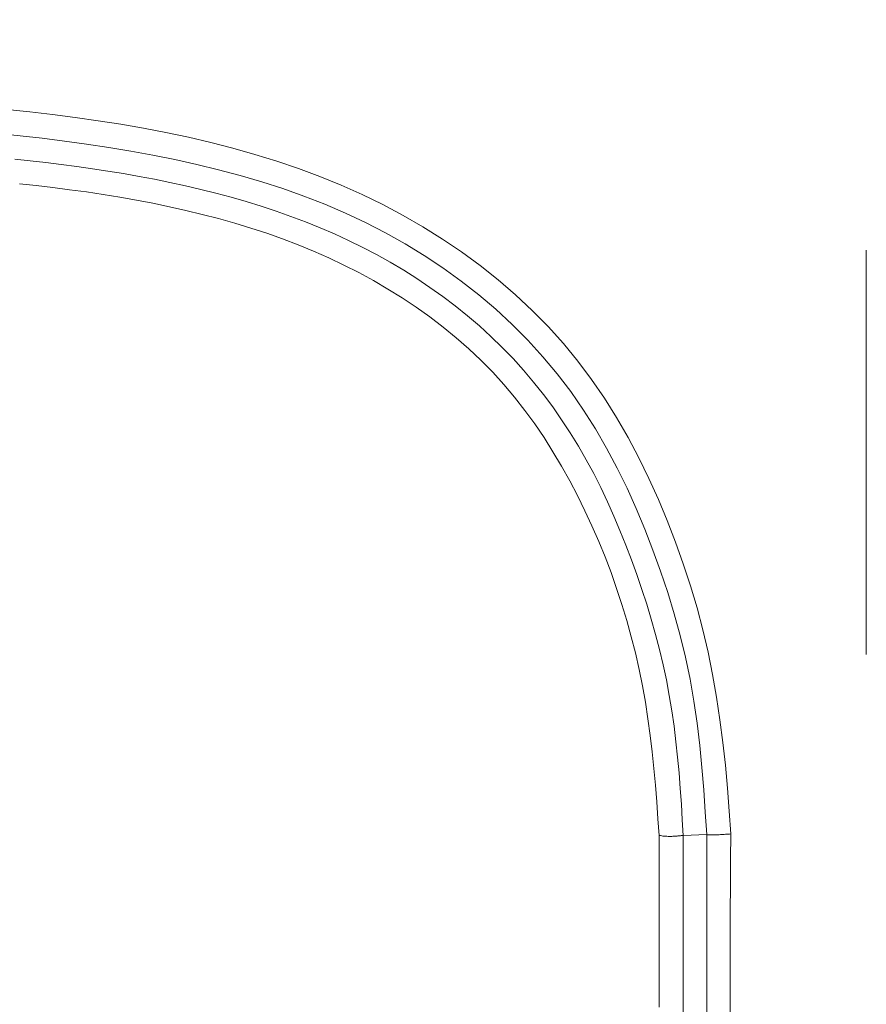
# Model space of a CAD drawing. Units: inches. Extents: x -146 to 149, y 0 to 225.
# Drawn here: x -79 to -79, y 11 to 12 of the extents above; entities that cross this region are included whole.
import ezdxf

# ---------------------------------------------------------------- set-up
doc = ezdxf.new("R2010")
doc.units = ezdxf.units.IN
doc.header["$MEASUREMENT"] = 0
doc.header["$PDMODE"] = 2
doc.header["$PDSIZE"] = 0.03
doc.layers.add('Unnamed [1]', color=7, linetype='Continuous', lineweight=0)
doc.styles.add('CK_TEXT_STYLE_0003', font='times.ttf', dxfattribs={"width": 0.75, "height": 4})
doc.styles.add('CK_TEXT_STYLE_0004', font='txt', dxfattribs={"width": 0.75, "height": 4})
doc.dimstyles.new('KEYCREATOR_DIMSTYLE', dxfattribs={"dimtxt": 4, "dimasz": 4, "dimexe": 1, "dimexo": 1, "dimgap": 1, "dimtad": 0, "dimtih": 1, "dimtoh": 1, "dimdec": 6, "dimzin": 4, "dimdsep": 46, "dimlunit": 5, "dimtxsty": 'CK_TEXT_STYLE_0003', "dimsah": 1, "dimcen": 0, "dimadec": 0, "dimazin": 0, "dimtfac": 1, "dimtdec": 6, "dimtofl": 0, "dimtmove": 0, "dimatfit": 3, "dimfxl": 1, "dimfrac": 2, "dimtolj": 1, "dimtzin": 0, "dimarcsym": 0})

# ---------------------------------------------------------------- blocks, each defined once
blk = doc.blocks.new('*D3')
at = {"layer": 'Defpoints', "color": 0}
for p in [(-107.11892, 99.60324), (-70.27282, 0), (-50.26674, 0)]:
    blk.add_point(p, dxfattribs=at)
at = {"layer": 'Unnamed [1]', "color": 18, "lineweight": -2, "true_color": 0x000000}
for p, q in [((-106.11892, 99.60324), (-49.26674, 99.60324)), ((-50.26674, 95.60324), (-50.26674, 54.669)), ((-50.26674, 4), (-50.26674, 42.18091)), ((-69.27282, 0), (-49.26674, 0))]:
    blk.add_line(p, q, dxfattribs=at)
at = {"layer": 'Unnamed [1]', "color": 18, "true_color": 0x000000}
for points in [[(-49.60007, 95.60324), (-50.93341, 95.60324), (-50.26674, 99.60324)], [(-50.93341, 4), (-49.60007, 4), (-50.26674, 0)]]:
    blk.add_solid(points, dxfattribs=at)
at = {"layer": 'Unnamed [1]', "color": 18, "lineweight": 0, "true_color": 0x000000, "insert": (-50.26674, 48.42496), "char_height": 4, "attachment_point": 5, "line_spacing_factor": 0.96, "style": 'CK_TEXT_STYLE_0004'}
blk.add_mtext('\\A1;101"\\P{OAH}', dxfattribs=at)

msp = doc.modelspace()

# ---------------------------------------------------------------- linework, layer by layer
at = {"layer": 'Unnamed [1]', "color": 18, "linetype": 'Continuous', "lineweight": 0, "true_color": 0x000000}
for p, q in [((-78.5796833, 11.1441754), (-78.5796833, 11.5495776)), ((-78.7633231, 10.9627641), (-78.7397644, 10.9635848)), ((-78.7633231, 10.9627641), (-78.7633221, 10.1372431)), ((-78.7397644, 10.1374452), (-78.7397644, 10.9635848))]:
    msp.add_line(p, q, dxfattribs=at)
at = {"layer": 'Unnamed [1]', "color": 18, "linetype": 'Continuous', "lineweight": 0}
for points in [[(-78.7156162, 10.9642774), (-78.7170752, 10.9872206), (-78.7188421, 11.0101483), (-78.7209618, 11.0330446), (-78.7234788, 11.0558935), (-78.726438, 11.078679), (-78.7298841, 11.1013852), (-78.7338617, 11.123996), (-78.7384155, 11.1464955), (-78.7435904, 11.1688677), (-78.7494311, 11.1910966), (-78.7559821, 11.2131663), (-78.7632126, 11.2350786), (-78.7709734, 11.2568445), (-78.7792843, 11.2784177), (-78.7881734, 11.2997497), (-78.7976686, 11.320792), (-78.807798, 11.3414961), (-78.8185895, 11.3618135), (-78.8300711, 11.3816957), (-78.8422709, 11.401094), (-78.8552169, 11.4199601), (-78.868937, 11.4382454), (-78.8834578, 11.4559022), (-78.89877, 11.472903), (-78.9148287, 11.4892404), (-78.9315878, 11.5049079), (-78.9490007, 11.5198989), (-78.9670212, 11.5342069), (-78.9856027, 11.5478253), (-79.0046991, 11.5607475), (-79.0242639, 11.5729672), (-79.0442507, 11.5844776), (-79.0646132, 11.5952724), (-79.0853051, 11.6053449), (-79.1062879, 11.6147011), (-79.1275383, 11.6233709), (-79.149035, 11.6313866), (-79.1707564, 11.6387808), (-79.1926811, 11.6455861), (-79.2147876, 11.651835), (-79.2370544, 11.65756), (-79.2594601, 11.6627935), (-79.2819831, 11.6675682), (-79.3046021, 11.6719166), (-79.3272954, 11.6758712), (-79.3500445, 11.6794624), (-79.3728417, 11.6827128), (-79.3956823, 11.6856426), (-79.4185613, 11.6882723), (-79.4414741, 11.6906222)], [(-78.7397644, 10.9635848), (-78.7411038, 10.9859684), (-78.742649, 11.0083495), (-78.7444844, 11.0307074), (-78.7466943, 11.0530212), (-78.7493633, 11.0752701), (-78.7525758, 11.0974333), (-78.7564161, 11.11949), (-78.760966, 11.1414197), (-78.766243, 11.1632072), (-78.7722007, 11.1848431), (-78.7787896, 11.2063181), (-78.7859606, 11.2276229), (-78.7936643, 11.2487481), (-78.8018516, 11.2696846), (-78.8104729, 11.2904229), (-78.8196347, 11.3109237), (-78.8294858, 11.331117), (-78.8400414, 11.3509484), (-78.8513166, 11.3703632), (-78.8633264, 11.3893068), (-78.8760859, 11.4077246), (-78.8896103, 11.4255621), (-78.9039133, 11.4427656), (-78.9189805, 11.4593049), (-78.9347692, 11.4751729), (-78.9512356, 11.4903637), (-78.9683357, 11.5048712), (-78.9860255, 11.5186894), (-79.0042612, 11.5318124), (-79.0229988, 11.5442342), (-79.0421944, 11.5559487), (-79.061804, 11.56695), (-79.0817839, 11.577232), (-79.10209, 11.5867889), (-79.122685, 11.5956285), (-79.1435439, 11.6037848), (-79.1646433, 11.6112951), (-79.1859597, 11.6181965), (-79.2074695, 11.6245263), (-79.2291494, 11.6303216), (-79.2509758, 11.6356197), (-79.2729253, 11.6404577), (-79.2949744, 11.6448729), (-79.3170995, 11.6489024), (-79.3392773, 11.6525834), (-79.3614878, 11.6559495), (-79.3837254, 11.6590193), (-79.4059882, 11.6618079), (-79.4282741, 11.6643303), (-79.4505812, 11.6666016)], [(-78.7633231, 10.9627641), (-78.7641893, 10.9784316), (-78.7651456, 10.9941046), (-78.7662261, 11.0097742), (-78.767465, 11.0254315), (-78.7688962, 11.0410673), (-78.7705539, 11.0566728), (-78.7724721, 11.072239), (-78.7746849, 11.0877568), (-78.7772263, 11.1032173), (-78.7801304, 11.1186115), (-78.7834313, 11.1339305), (-78.7870971, 11.1491805), (-78.7910678, 11.1643701), (-78.795336, 11.1794931), (-78.799894, 11.1945436), (-78.8047341, 11.2095155), (-78.8098487, 11.2244028), (-78.8152302, 11.2391995), (-78.8208709, 11.2538995), (-78.8267632, 11.2684968), (-78.8328995, 11.2829855), (-78.8392722, 11.2973595), (-78.8459546, 11.311585), (-78.8530249, 11.3256217), (-78.8604821, 11.3394538), (-78.8683254, 11.3530653), (-78.8765537, 11.3664403), (-78.8851661, 11.3795628), (-78.8941618, 11.392417), (-78.9035399, 11.404987), (-78.9132993, 11.4172567), (-78.9234393, 11.4292104), (-78.9339588, 11.4408321), (-78.9448542, 11.4521081), (-78.9561107, 11.4630333), (-78.9677109, 11.4736052), (-78.9796371, 11.4838208), (-78.991872, 11.4936775), (-79.0043979, 11.5031724), (-79.0171973, 11.5123028), (-79.0302528, 11.521066), (-79.0435468, 11.5294592), (-79.0570618, 11.5374796), (-79.0707802, 11.5451244), (-79.0846859, 11.5523933), (-79.0987679, 11.5592949), (-79.1130164, 11.5658406), (-79.1274216, 11.5720413), (-79.141974, 11.5779083), (-79.1566637, 11.5834527), (-79.1714811, 11.5886855), (-79.1864164, 11.593618), (-79.20146, 11.5982613), (-79.216602, 11.6026265), (-79.2318329, 11.6067247), (-79.2471427, 11.6105671), (-79.262522, 11.6141648), (-79.2779608, 11.617529), (-79.2934496, 11.6206708), (-79.3089786, 11.6236012), (-79.3245381, 11.6263316), (-79.3401183, 11.6288729), (-79.3557096, 11.6312364), (-79.3713022, 11.6334331), (-79.3868864, 11.6354742), (-79.4024525, 11.6373709), (-79.4180131, 11.6391458), (-79.4335869, 11.6408162)], [(-78.7875531, 10.9627665), (-78.788578, 10.979521), (-78.7897394, 10.9962726), (-78.7910668, 11.013014), (-78.7925899, 11.0297378), (-78.7943386, 11.0464366), (-78.7963423, 11.063103), (-78.7986309, 11.0797297), (-78.8012339, 11.0963093), (-78.8041812, 11.1128343), (-78.8075024, 11.1292975), (-78.8112212, 11.1456909), (-78.8153378, 11.1620044), (-78.8198462, 11.1782271), (-78.8247407, 11.1943485), (-78.8300153, 11.2103578), (-78.8356643, 11.2262444), (-78.8416817, 11.2419974), (-78.8480616, 11.2576063), (-78.8547984, 11.2730602), (-78.861886, 11.2883485), (-78.8693222, 11.303458), (-78.877119, 11.3183654), (-78.8852918, 11.3330451), (-78.893856, 11.3474712), (-78.9028273, 11.361618), (-78.9122211, 11.3754598), (-78.9220529, 11.3889709), (-78.9323382, 11.4021255), (-78.9430925, 11.4148979), (-78.9543312, 11.4272624), (-78.9660617, 11.4391974), (-78.9782583, 11.4506986), (-78.9908872, 11.4617658), (-79.0039145, 11.4723991), (-79.0173064, 11.4825981), (-79.0310291, 11.4923629), (-79.0450487, 11.5016933), (-79.0593314, 11.5105892), (-79.0738433, 11.5190504), (-79.0885506, 11.5270769), (-79.1034535, 11.5346672), (-79.1185662, 11.5418299), (-79.1338762, 11.5485797), (-79.1493705, 11.5549312), (-79.1650365, 11.5608992), (-79.1808615, 11.5664983), (-79.1968327, 11.5717434), (-79.2129373, 11.576649), (-79.2291627, 11.5812299), (-79.2454962, 11.5855009), (-79.2619249, 11.5894765), (-79.2784362, 11.5931715), (-79.2950173, 11.5966007), (-79.3116555, 11.5997786), (-79.3283381, 11.6027201), (-79.3450523, 11.6054399), (-79.3617854, 11.6079526), (-79.3785247, 11.6102729), (-79.3952574, 11.6124155), (-79.4119708, 11.6143953), (-79.4286733, 11.6162361)], [(-78.7633231, 10.9627641), (-78.7637253, 10.962734), (-78.7642048, 10.9626878), (-78.7647582, 10.9626281), (-78.7653823, 10.9625575), (-78.7660736, 10.9624784), (-78.7668289, 10.9623935), (-78.7676449, 10.9623053), (-78.7685181, 10.9622163), (-78.7694452, 10.9621291), (-78.770423, 10.9620462), (-78.7714479, 10.9619702), (-78.7725168, 10.9619036), (-78.7736263, 10.961849), (-78.774773, 10.9618089), (-78.7759536, 10.9617858), (-78.7771648, 10.9617824), (-78.7784031, 10.9618011), (-78.7796654, 10.9618445), (-78.7809481, 10.9619152), (-78.7822481, 10.9620157), (-78.7835619, 10.9621485), (-78.7848862, 10.9623162), (-78.7862177, 10.9625213), (-78.7875531, 10.9627665)], [(-78.7875531, 10.9627665), (-78.7875235, 10.9283448), (-78.7875008, 10.893924), (-78.7874842, 10.859504), (-78.7874731, 10.8250848), (-78.7874668, 10.7906664)], [(-78.7397644, 10.9635848), (-78.7393001, 10.9634927), (-78.7387715, 10.9634153), (-78.7381808, 10.9633519), (-78.7375305, 10.9633021), (-78.7368228, 10.9632652), (-78.7360601, 10.9632407), (-78.7352448, 10.9632281), (-78.7343793, 10.9632267), (-78.7334658, 10.963236), (-78.7325068, 10.9632555), (-78.7315046, 10.9632846), (-78.7304615, 10.9633226), (-78.72938, 10.9633691), (-78.7282623, 10.9634235), (-78.7271108, 10.9634853), (-78.7259279, 10.9635537), (-78.724716, 10.9636284), (-78.7234773, 10.9637087), (-78.7222143, 10.9637941), (-78.7209293, 10.963884), (-78.7196246, 10.9639778), (-78.7183026, 10.9640751), (-78.7169657, 10.9641751), (-78.7156162, 10.9642774)], [(-78.7162467, 10.7834563), (-78.7162626, 10.8092884), (-78.7162505, 10.8351203), (-78.7162061, 10.8609521), (-78.7161249, 10.8867837), (-78.7160025, 10.9126151), (-78.7158344, 10.9384464), (-78.7156162, 10.9642774)]]:
    msp.add_lwpolyline(points, dxfattribs=at)

# ---------------------------------------------------------------- dimensions: what is measured, and where the dimension line sits
at = {"layer": 'Unnamed [1]', "color": 18, "lineweight": 0, "true_color": 0x000000}
dim = msp.add_linear_dim(base=(-50.2667389, 0), p1=(-107.1189218, 99.6032385), p2=(-70.272816, 0), angle=90, text='101"\\P{OAH}', dimstyle='KEYCREATOR_DIMSTYLE', override={"dimtxsty": 'CK_TEXT_STYLE_0004'}, dxfattribs=at)
dim.commit()
dim.dimension.update_dxf_attribs({"geometry": '*D3', "text_midpoint": (-50.2667389, 48.4249578), "dimtype": 160, "text_rotation": 360})

doc.saveas('drawing.dxf')
